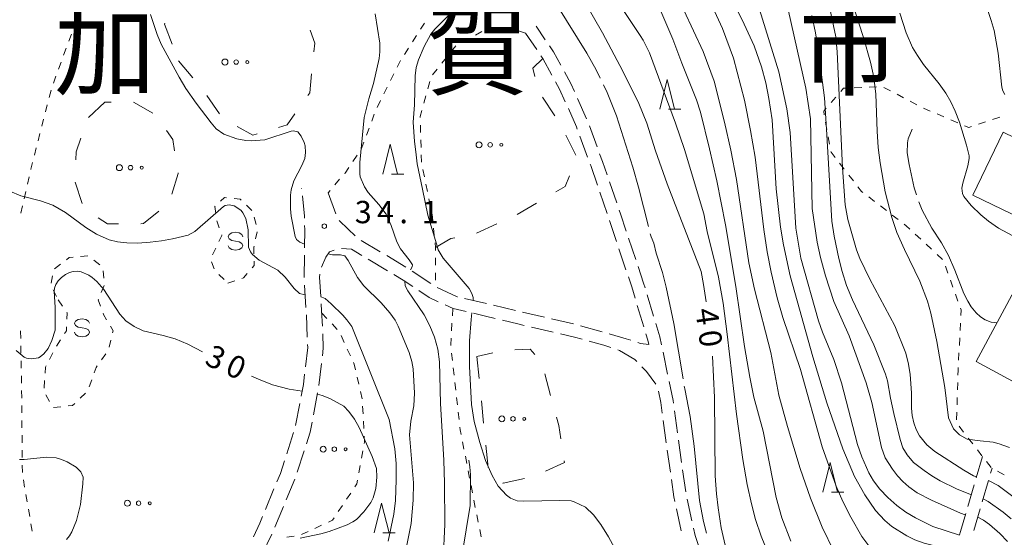
# Model space of a CAD drawing. Units: millimetres. Extents: x -76000 to -74000, y 31500 to 33000.
# Drawn here: x -75072 to -74906, y 32198 to 32285 of the extents above; entities that cross this region are included whole.
import ezdxf

# ---------------------------------------------------------------- set-up
doc = ezdxf.new("R2010")
doc.units = ezdxf.units.MM
for name, color, linetype, lineweight in [('210600_庭園路等', 7, 'Continuous', 15), ('300100_普通建物', 7, 'Continuous', 15), ('620100_区域界', 7, 'Continuous', 9), ('630100_植生界', 7, 'Continuous', 9), ('632300_芝地', 7, 'Continuous', 9), ('633200_針葉樹林', 7, 'Continuous', 9), ('634000_砂れき地', 7, 'Continuous', 9), ('710100_等高線（計曲線）', 7, 'Continuous', 20), ('710107_等高線（計曲線）（注記）', 7, 'Continuous', 0), ('710200_等高線（主曲線）', 7, 'Continuous', 9), ('710300_等高線（補助曲線）', 7, 'Continuous', 9), ('731200_図化機測定による標高点', 7, 'Continuous', 20), ('731207_図化機測定による標高点（注記）', 7, 'Continuous', 20), ('811000_市・東京都の区', 7, 'Continuous', 0)]:
    doc.layers.add(name, color=color, linetype=linetype, lineweight=lineweight)
doc.styles.add('Style-Kanji', font='txt')
doc.styles.add('Style-WORKING', font='txt')

msp = doc.modelspace()

# ---------------------------------------------------------------- linework, layer by layer
at = {"layer": '210600_庭園路等'}
for p, q in [((-74984.943, 32279.993), (-74986.82, 32282.78)), ((-74983.52, 32281.65), (-74985.07, 32283.96)), ((-74976.587, 32268.381), (-74978.112, 32271.807)), ((-74974.822, 32263.704), (-74976.119, 32267.223)), ((-74976.418, 32261.962), (-74977.717, 32265.48)), ((-74971.534, 32254.261), (-74972.744, 32257.81)), ((-75024.409, 32256.706), (-75024.41, 32256.72)), ((-75019.98, 32255.94), (-75018.661, 32252.43)), ((-74973.155, 32252.509), (-74974.365, 32256.059)), ((-74971.562, 32247.77), (-74972.754, 32251.325)), ((-75014.424, 32247.987), (-75011.207, 32246.06)), ((-74968.346, 32244.783), (-74969.538, 32248.338)), ((-74969.972, 32243.029), (-74971.165, 32246.585)), ((-75010.001, 32242.891), (-75013.218, 32244.818)), ((-75010.134, 32245.418), (-75006.917, 32243.491)), ((-75005.857, 32242.83), (-75002.739, 32240.747)), ((-75023.685, 32236.741), (-75023.912, 32240.484)), ((-74997.056, 32238.236), (-74993.402, 32237.393)), ((-74965.33, 32235.25), (-74966.416, 32238.839)), ((-74992.186, 32237.104), (-74988.541, 32236.225)), ((-74966.992, 32233.485), (-74968.077, 32237.074)), ((-75023.456, 32231.747), (-75023.618, 32235.493)), ((-74987.325, 32235.934), (-74983.672, 32235.084)), ((-74982.455, 32234.801), (-74978.803, 32233.951)), ((-74982.19, 32232.589), (-74985.843, 32233.437)), ((-74977.59, 32233.648), (-74973.974, 32232.656)), ((-74962.993, 32225.536), (-74963.75, 32229.209)), ((-75021.068, 32227.34), (-75021.502, 32223.616)), ((-75021.721, 32222.386), (-75022.43, 32218.703)), ((-75025.419, 32216.915), (-75024.717, 32220.598)), ((-74961.323, 32215.682), (-74961.841, 32219.396)), ((-74963.213, 32214.025), (-74963.73, 32217.739)), ((-75026.913, 32212.147), (-75025.748, 32215.711)), ((-74960.633, 32210.73), (-74961.151, 32214.444)), ((-75024.009, 32212.669), (-75025.173, 32209.104)), ((-74962.523, 32209.073), (-74963.04, 32212.787)), ((-74910.13, 32211.73), (-74911.188, 32208.132)), ((-74959.942, 32205.778), (-74960.46, 32209.492)), ((-74908.78, 32208.899), (-74908.53, 32209.75)), ((-75025.566, 32207.917), (-75026.994, 32204.45)), ((-74911.541, 32206.933), (-74912.6, 32203.336)), ((-74910.188, 32204.102), (-74909.132, 32207.7)), ((-75030.48, 32202.812), (-75029.052, 32206.279)), ((-75027.47, 32203.294), (-75028.897, 32199.826)), ((-74958.904, 32200.888), (-74959.709, 32204.551)), ((-74960.698, 32199.248), (-74961.501, 32202.911)), ((-74911.596, 32199.304), (-74910.54, 32202.902)), ((-75029.419, 32198.691), (-75031.042, 32195.31))]:
    msp.add_line(p, q, dxfattribs=at)
at = {"layer": '210600_庭園路等', "flags": 128}
for points in [[(-74980.921, 32277.384), (-74982.15, 32279.61), (-74982.823, 32280.612)], [(-74982.391, 32275.699), (-74983.95, 32278.52), (-74984.244, 32278.957)], [(-74978.62, 32272.949), (-74979.23, 32274.32), (-74980.317, 32276.29)], [(-74980.155, 32271.232), (-74981.11, 32273.38), (-74981.787, 32274.604)], [(-74978.15, 32266.652), (-74978.3, 32267.06), (-74979.647, 32270.089)], [(-74973.148, 32258.994), (-74973.91, 32261.23), (-74974.39, 32262.532)], [(-74974.769, 32257.242), (-74975.89, 32260.53), (-74975.986, 32260.789)], [(-75023.924, 32251.731), (-75023.93, 32252.07), (-75024.28, 32255.463)], [(-74969.935, 32249.523), (-74970.92, 32252.46), (-74971.131, 32253.078)], [(-75018.137, 32251.315), (-75016.62, 32249.87), (-75015.417, 32248.733)], [(-75023.928, 32246.732), (-75023.89, 32249.83), (-75023.902, 32250.481)], [(-75018.948, 32246.339), (-75019.74, 32246.07), (-75020.37, 32245.18), (-75021.071, 32243.497)], [(-75014.29, 32245.46), (-75016.06, 32246.52), (-75017.745, 32246.602)], [(-75023.988, 32241.732), (-75023.99, 32241.76), (-75023.944, 32245.482)], [(-74966.779, 32240.035), (-74967.01, 32240.8), (-74967.948, 32243.598)], [(-75021.38, 32242.307), (-75021.39, 32241.82), (-75021.195, 32238.563)], [(-75005.762, 32240.241), (-75007.36, 32241.31), (-75008.928, 32242.249)], [(-74968.439, 32238.271), (-74969.01, 32240.16), (-74969.575, 32241.844)], [(-75001.677, 32240.093), (-74998.29, 32238.52), (-74998.274, 32238.516)], [(-75001.48, 32237.688), (-75002.98, 32238.38), (-75004.723, 32239.546)], [(-75021.12, 32237.315), (-75021.05, 32236.14), (-75020.935, 32233.569)], [(-74996.791, 32236.025), (-74998.97, 32236.53), (-75000.344, 32237.164)], [(-74991.924, 32234.883), (-74993.53, 32235.27), (-74995.574, 32235.743)], [(-74987.061, 32233.72), (-74988.14, 32233.97), (-74990.709, 32234.59)], [(-74964.002, 32230.433), (-74964.28, 32231.78), (-74964.968, 32234.053)], [(-75020.879, 32232.321), (-75020.77, 32229.89), (-75020.923, 32228.582)], [(-74977.334, 32231.404), (-74978.62, 32231.76), (-74980.973, 32232.306)], [(-74972.771, 32232.317), (-74969.92, 32231.47), (-74969.185, 32231.22)], [(-74968.002, 32230.817), (-74967.54, 32230.66), (-74966.16, 32230.48), (-74966.32, 32231.26), (-74966.631, 32232.288)], [(-75023.758, 32226.771), (-75023.38, 32229.99), (-75023.402, 32230.498)], [(-74972.535, 32230.004), (-74973.7, 32230.4), (-74976.129, 32231.071)], [(-74968.169, 32227.661), (-74968.49, 32227.99), (-74971.05, 32229.5), (-74971.352, 32229.602)], [(-74964.98, 32223.829), (-74964.98, 32223.83), (-74966.51, 32225.96), (-74967.297, 32226.766)], [(-75024.483, 32221.826), (-75024.11, 32223.78), (-75023.904, 32225.529)], [(-74962.014, 32220.634), (-74962.08, 32221.11), (-74962.74, 32224.312)], [(-74963.903, 32218.977), (-74964.15, 32220.75), (-74964.543, 32222.67)], [(-75022.666, 32217.476), (-75022.99, 32215.79), (-75023.621, 32213.857)], [(-75028.575, 32207.435), (-75027.98, 32208.88), (-75027.301, 32210.959)], [(-74961.768, 32204.132), (-74961.95, 32204.96), (-74962.351, 32207.835)], [(-75032.516, 32198.247), (-75031.42, 32200.53), (-75030.956, 32201.656)], [(-74912.952, 32202.137), (-74913.84, 32199.12), (-74914.007, 32198.538)], [(-74957.558, 32196.081), (-74958.37, 32198.46), (-74958.635, 32199.667)]]:
    msp.add_lwpolyline(points, dxfattribs=at)
at = {"layer": '300100_普通建物', "flags": 128}
for points in [[(-74892.19, 32246.1), (-74911.76, 32255.59), (-74906.64, 32266.15), (-74887.07, 32256.66), (-74892.19, 32246.1)], [(-74911.21, 32227.64), (-74904.04, 32240.98), (-74897.31, 32237.37), (-74904.49, 32224.02), (-74911.21, 32227.64)]]:
    msp.add_lwpolyline(points, dxfattribs=at)
at = {"layer": '620100_区域界'}
for p, q in [((-75045.05, 32278.12), (-75042.646, 32275.242)), ((-75057.44, 32271.17), (-75060.184, 32268.614)), ((-75056.38, 32271.193), (-75057.44, 32271.17)), ((-75049.389, 32269.345), (-75052.65, 32271.196)), ((-75040.343, 32272.287), (-75038.22, 32269.196)), ((-74984.008, 32272.017), (-74981.919, 32268.902)), ((-74980.075, 32265.644), (-74978.37, 32262.304)), ((-75062.439, 32257.757), (-75061.253, 32254.2)), ((-74984.989, 32254.212), (-74988.217, 32252.303)), ((-74991.629, 32250.749), (-74995.046, 32249.202)), ((-74992.309, 32229.097), (-74995, 32228.51)), ((-74995, 32228.51), (-74994.621, 32224.779)), ((-74982.627, 32221.955), (-74983.604, 32225.576)), ((-74994.242, 32221.048), (-74993.862, 32217.318)), ((-74993.483, 32213.587), (-74993.104, 32209.856))]:
    msp.add_line(p, q, dxfattribs=at)
at = {"layer": '620100_区域界', "flags": 128}
for points in [[(-75047.356, 32284.421), (-75047.4, 32284.26), (-75046.119, 32280.914)], [(-75022.356, 32279.639), (-75022.21, 32281.07), (-75022.955, 32283.259)], [(-74983.95, 32278.52), (-74985.61, 32276.86), (-74985.267, 32275.5)], [(-75023.391, 32272.28), (-75023.06, 32272.75), (-75022.737, 32275.909)], [(-75028.289, 32266.946), (-75026.84, 32267.39), (-75025.552, 32269.216)], [(-75045.735, 32263.028), (-75046.04, 32264.94), (-75047.099, 32266.413)], [(-75035.225, 32267.072), (-75032.58, 32265.63), (-75031.875, 32265.846)], [(-75061.484, 32265.127), (-75062.26, 32262.82), (-75062.307, 32261.505)], [(-75046.181, 32255.73), (-75045.13, 32259.23), (-75045.145, 32259.325)], [(-74979.474, 32258.836), (-74980.19, 32257.05), (-74981.761, 32256.121)], [(-75051.377, 32250.787), (-75050.96, 32250.79), (-75048.366, 32252.883)], [(-75058.556, 32251.79), (-75057, 32250.74), (-75055.127, 32250.756)], [(-74998.702, 32248.41), (-74999.37, 32248.28), (-75001.94, 32246.77)], [(-74985.259, 32228.833), (-74986.03, 32229.71), (-74988.611, 32229.622)], [(-74980.918, 32214.663), (-74981.27, 32216.93), (-74981.649, 32218.335)], [(-74983.457, 32209.227), (-74980.3, 32210.69), (-74980.342, 32210.957)], [(-74990.639, 32207.285), (-74990.58, 32207.24), (-74986.993, 32208.044)]]:
    msp.add_lwpolyline(points, dxfattribs=at)
at = {"layer": '630100_植生界'}
for p, q in [((-75003.783, 32284.46), (-75004.459, 32283.409)), ((-75063.493, 32281.403), (-75063.063, 32282.577)), ((-74994.148, 32283.04), (-74995.251, 32282.451)), ((-74991.714, 32283.367), (-74992.964, 32283.324)), ((-74989.216, 32283.452), (-74990.465, 32283.409)), ((-74986.82, 32282.78), (-74988.013, 32283.154)), ((-75005.136, 32282.357), (-75005.812, 32281.306)), ((-74996.354, 32281.862), (-74997.456, 32281.274)), ((-75064.355, 32279.056), (-75063.924, 32280.23)), ((-75006.488, 32280.255), (-75007.164, 32279.203)), ((-74998.513, 32280.629), (-74999.296, 32279.655)), ((-75065.216, 32276.71), (-75064.786, 32277.883)), ((-75000.078, 32278.68), (-75000.861, 32277.705)), ((-75001.643, 32276.731), (-75002.426, 32275.756)), ((-75066.078, 32274.363), (-75065.647, 32275.536)), ((-75008.957, 32275.916), (-75009.509, 32274.795)), ((-75002.906, 32274.626), (-75003.239, 32273.422)), ((-75066.783, 32271.967), (-75066.473, 32273.178)), ((-75010.062, 32273.673), (-75010.614, 32272.552)), ((-74930.399, 32273.651), (-74931.648, 32273.597)), ((-74927.902, 32273.759), (-74929.15, 32273.705)), ((-74925.58, 32273.083), (-74926.686, 32273.666)), ((-75011.167, 32271.431), (-75011.719, 32270.31)), ((-75003.573, 32272.217), (-75003.907, 32271.012)), ((-74934.726, 32272.046), (-74935.548, 32271.104)), ((-74923.368, 32271.918), (-74924.474, 32272.5)), ((-74921.156, 32270.752), (-74922.262, 32271.335)), ((-75067.404, 32269.546), (-75067.094, 32270.757)), ((-74918.894, 32269.692), (-74920.042, 32270.186)), ((-75068.025, 32267.124), (-75067.715, 32268.335)), ((-75012.216, 32269.164), (-75012.651, 32267.993)), ((-74936.463, 32267.848), (-74936.243, 32266.618)), ((-74916.598, 32268.704), (-74917.746, 32269.198)), ((-74914.301, 32267.716), (-74915.449, 32268.21)), ((-74909.62, 32267.869), (-74910.805, 32267.472)), ((-74907.25, 32268.665), (-74908.435, 32268.267)), ((-75013.087, 32266.821), (-75013.522, 32265.649)), ((-75004.475, 32267.346), (-75004.437, 32266.097)), ((-75068.646, 32264.702), (-75068.336, 32265.913)), ((-75013.957, 32264.477), (-75014.392, 32263.305)), ((-75004.399, 32264.848), (-75004.36, 32263.598)), ((-74936.024, 32265.387), (-74935.804, 32264.157)), ((-75069.267, 32262.281), (-75068.957, 32263.492)), ((-75015.083, 32262.266), (-75015.791, 32261.236)), ((-75004.322, 32262.349), (-75004.283, 32261.099)), ((-75004.052, 32259.872), (-75003.802, 32258.648)), ((-74934.109, 32260.927), (-74933.341, 32259.941)), ((-75070.432, 32257.419), (-75070.159, 32258.639)), ((-75018.029, 32258.233), (-75018.839, 32257.281)), ((-74932.573, 32258.954), (-74931.805, 32257.968)), ((-75070.978, 32254.979), (-75070.705, 32256.199)), ((-75019.649, 32256.329), (-75019.98, 32255.94)), ((-75003.552, 32257.423), (-75003.302, 32256.198)), ((-75003.052, 32254.973), (-75002.802, 32253.749)), ((-74929.234, 32255.278), (-74928.243, 32254.516)), ((-75071.524, 32252.54), (-75071.251, 32253.759)), ((-75032.766, 32253.019), (-75033.669, 32253.883)), ((-74927.252, 32253.754), (-74926.261, 32252.992)), ((-75032.064, 32250.656), (-75032.355, 32251.871)), ((-74925.27, 32252.23), (-74924.28, 32251.468)), ((-75002.276, 32250.04), (-75002.148, 32248.797)), ((-75032.131, 32248.218), (-75031.864, 32249.439)), ((-74921.429, 32249.038), (-74920.512, 32248.188)), ((-75038.822, 32246.652), (-75039.374, 32245.531)), ((-74919.595, 32247.338), (-74918.679, 32246.488)), ((-75060.274, 32245.404), (-75061.518, 32245.28)), ((-75058.308, 32243.888), (-75059.284, 32244.669)), ((-75001.943, 32245.057), (-75001.945, 32243.807)), ((-74917.762, 32245.638), (-74916.845, 32244.788)), ((-75064.877, 32243.969), (-75065.867, 32243.207)), ((-75039.517, 32244.383), (-75039.112, 32243.201)), ((-74916.37, 32243.647), (-74915.946, 32242.471)), ((-75066.209, 32242.036), (-75066.468, 32240.813)), ((-75057.616, 32241.638), (-75057.746, 32242.881)), ((-75038.284, 32242.284), (-75037.394, 32241.406)), ((-75001.946, 32242.557), (-75001.948, 32241.307)), ((-74915.522, 32241.295), (-74915.098, 32240.119)), ((-75066.137, 32239.666), (-75065.576, 32238.549)), ((-75058.032, 32239.25), (-75057.552, 32240.404)), ((-75036.8, 32240.82), (-75035.611, 32241.205)), ((-75065.29, 32237.98), (-75064.557, 32236.968)), ((-74914.673, 32238.943), (-74914.249, 32237.767)), ((-74999.04, 32236.56), (-74999.112, 32235.312)), ((-75021.03, 32235.77), (-75020.169, 32234.864)), ((-75019.308, 32233.958), (-75018.446, 32233.052)), ((-74999.183, 32234.064), (-74999.255, 32232.816)), ((-74913.831, 32234.113), (-74913.894, 32232.864)), ((-75017.803, 32231.997), (-75017.275, 32230.864)), ((-74913.957, 32231.616), (-74914.02, 32230.367)), ((-75071.539, 32230.277), (-75071.517, 32229.027)), ((-75064.89, 32231.277), (-75065.565, 32230.225)), ((-75056.737, 32230.033), (-75056.433, 32231.246)), ((-75016.746, 32229.732), (-75016.218, 32228.599)), ((-75066.166, 32229.13), (-75066.737, 32228.018)), ((-75058.011, 32227.919), (-75057.28, 32228.932)), ((-74999.236, 32229.079), (-74999.098, 32227.836)), ((-74914.083, 32229.119), (-74914.146, 32227.871)), ((-75071.496, 32227.777), (-75071.475, 32226.527)), ((-74998.96, 32226.594), (-74998.821, 32225.352)), ((-75071.454, 32225.277), (-75071.432, 32224.028)), ((-75015.079, 32225.048), (-75014.802, 32223.829)), ((-75067.56, 32224.438), (-75067.638, 32223.19)), ((-75060.062, 32223.407), (-75059.648, 32224.586)), ((-74998.683, 32224.109), (-74998.545, 32222.867)), ((-74914.296, 32224.124), (-74914.335, 32222.874)), ((-75067.316, 32222.033), (-75066.708, 32220.941)), ((-75061.578, 32221.492), (-75060.673, 32222.355)), ((-75014.525, 32222.61), (-75014.248, 32221.391)), ((-74998.406, 32221.625), (-74998.268, 32220.382)), ((-74914.375, 32221.625), (-74914.414, 32220.376)), ((-75071.379, 32220.278), (-75071.368, 32219.028)), ((-75066.071, 32219.907), (-75064.829, 32220.051)), ((-75014.17, 32220.144), (-75014.106, 32218.896)), ((-74998.13, 32219.14), (-74997.991, 32217.898)), ((-74914.454, 32219.126), (-74914.493, 32217.877)), ((-75071.358, 32217.778), (-75071.347, 32216.528)), ((-75014.042, 32217.648), (-75013.977, 32216.399)), ((-74914.072, 32216.778), (-74913.303, 32215.792)), ((-75071.336, 32215.278), (-75071.325, 32214.028)), ((-74997.413, 32214.196), (-74997.173, 32212.969)), ((-74912.534, 32214.807), (-74911.766, 32213.821)), ((-75071.315, 32212.778), (-75071.304, 32211.528)), ((-75014.126, 32212.677), (-75014.353, 32211.447)), ((-74996.934, 32211.742), (-74996.695, 32210.515)), ((-74910.997, 32212.835), (-74910.228, 32211.849)), ((-75071.293, 32210.278), (-75071.282, 32209.028)), ((-75014.579, 32210.218), (-75014.806, 32208.989)), ((-74909.46, 32210.864), (-74908.691, 32209.878)), ((-74996.455, 32209.288), (-74996.216, 32208.061)), ((-74907.621, 32209.245), (-74906.526, 32208.643)), ((-75071.112, 32207.793), (-75070.9, 32206.561)), ((-74995.976, 32206.835), (-74995.737, 32205.608)), ((-75070.688, 32205.329), (-75070.476, 32204.097)), ((-75016.177, 32205.582), (-75016.871, 32204.542)), ((-75017.566, 32203.503), (-75018.26, 32202.463)), ((-74995.498, 32204.381), (-74995.258, 32203.154)), ((-75070.263, 32202.865), (-75070.051, 32201.633)), ((-74995.013, 32201.928), (-74994.765, 32200.703)), ((-75069.839, 32200.402), (-75069.627, 32199.17)), ((-75021.059, 32200.18), (-75022.192, 32199.653)), ((-75025.67, 32198.343), (-75026.911, 32198.193)), ((-75023.326, 32199.126), (-75024.459, 32198.599)), ((-74994.516, 32199.478), (-74994.267, 32198.253))]:
    msp.add_line(p, q, dxfattribs=at)
at = {"layer": '630100_植生界', "flags": 128}
for points in [[(-75062.632, 32283.75), (-75062.25, 32284.79), (-75062.173, 32284.909)], [(-75007.841, 32278.152), (-75007.9, 32278.06), (-75008.404, 32277.037)], [(-74932.897, 32273.543), (-74933.44, 32273.52), (-74933.904, 32272.988)], [(-75004.241, 32269.808), (-75004.52, 32268.8), (-75004.514, 32268.596)], [(-74936.37, 32270.162), (-74936.79, 32269.68), (-74936.683, 32269.079)], [(-74911.99, 32267.074), (-74912.45, 32266.92), (-74913.153, 32267.222)], [(-74935.584, 32262.926), (-74935.56, 32262.79), (-74934.877, 32261.913)], [(-75069.886, 32259.859), (-75069.87, 32259.93), (-75069.578, 32261.07)], [(-75016.5, 32260.207), (-75017.13, 32259.29), (-75017.219, 32259.185)], [(-74931.037, 32256.982), (-74930.42, 32256.19), (-74930.225, 32256.04)], [(-75037.001, 32255.139), (-75037.38, 32255.18), (-75038.01, 32254.582)], [(-75034.571, 32254.748), (-75034.72, 32254.89), (-75035.758, 32255.003)], [(-75038.916, 32253.721), (-75038.97, 32253.67), (-75038.812, 32252.505)], [(-75038.644, 32251.266), (-75038.64, 32251.24), (-75038.23, 32250.087)], [(-75002.552, 32252.524), (-75002.51, 32252.32), (-75002.404, 32251.284)], [(-74923.289, 32250.706), (-74922.93, 32250.43), (-74922.345, 32249.888)], [(-75037.812, 32248.909), (-75037.78, 32248.82), (-75038.28, 32247.779)], [(-75032.416, 32245.751), (-75032.43, 32246.85), (-75032.398, 32246.997)], [(-75002.02, 32247.553), (-75001.94, 32246.77), (-75001.941, 32246.307)], [(-75062.761, 32245.156), (-75063.42, 32245.09), (-75063.886, 32244.731)], [(-75032.729, 32243.373), (-75032.39, 32243.78), (-75032.399, 32244.501)], [(-75034.421, 32241.589), (-75034.14, 32241.68), (-75033.529, 32242.413)], [(-75058.165, 32236.927), (-75058.56, 32237.98), (-75058.512, 32238.096)], [(-74913.825, 32236.592), (-74913.72, 32236.3), (-74913.768, 32235.361)], [(-75063.824, 32235.955), (-75063.74, 32235.84), (-75063.799, 32234.734)], [(-75057.136, 32234.658), (-75057.64, 32235.53), (-75057.725, 32235.757)], [(-75063.865, 32233.486), (-75063.9, 32232.82), (-75064.215, 32232.329)], [(-75056.13, 32232.459), (-75056.05, 32232.78), (-75056.51, 32233.575)], [(-75071.596, 32232.774), (-75071.58, 32232.72), (-75071.56, 32231.527)], [(-74999.326, 32231.568), (-74999.39, 32230.46), (-74999.375, 32230.321)], [(-75067.309, 32226.907), (-75067.42, 32226.69), (-75067.482, 32225.685)], [(-75059.234, 32225.766), (-75058.92, 32226.66), (-75058.743, 32226.905)], [(-75015.689, 32227.466), (-75015.57, 32227.21), (-75015.356, 32226.267)], [(-74914.21, 32226.622), (-74914.23, 32226.22), (-74914.257, 32225.373)], [(-75071.411, 32222.778), (-75071.39, 32221.53), (-75071.39, 32221.528)], [(-75063.588, 32220.195), (-75062.85, 32220.28), (-75062.483, 32220.63)], [(-74997.853, 32216.655), (-74997.8, 32216.18), (-74997.652, 32215.423)], [(-75013.913, 32215.151), (-75013.86, 32214.12), (-75013.899, 32213.906)], [(-75015.032, 32207.759), (-75015.15, 32207.12), (-75015.483, 32206.621)], [(-75018.954, 32201.424), (-75019.21, 32201.04), (-75019.925, 32200.707)]]:
    msp.add_lwpolyline(points, dxfattribs=at)
at = {"layer": '632300_芝地'}
for centre, radius in [((-75037.278, 32277.908), 0.5), ((-75035.403, 32277.908), 0.375), ((-75033.528, 32277.908), 0.25), ((-74994.638, 32264.018), 0.5), ((-74992.763, 32264.018), 0.375), ((-74990.888, 32264.018), 0.25), ((-75054.998, 32260.188), 0.5), ((-75053.123, 32260.188), 0.375), ((-75051.248, 32260.188), 0.25), ((-74990.808, 32218.028), 0.5), ((-74988.933, 32218.028), 0.375), ((-74987.058, 32218.028), 0.25), ((-75020.788, 32212.938), 0.5), ((-75018.913, 32212.938), 0.375), ((-75017.038, 32212.938), 0.25), ((-75053.648, 32203.868), 0.5), ((-75051.773, 32203.868), 0.375), ((-75049.898, 32203.868), 0.25)]:
    msp.add_circle(centre, radius, dxfattribs=at)
at = {"layer": '633200_針葉樹林'}
for p, q in [((-74962.852, 32270.01), (-74960.768, 32270.01)), ((-75009.352, 32259.11), (-75007.268, 32259.11)), ((-74935.502, 32205.72), (-74933.418, 32205.72)), ((-75010.782, 32198.9), (-75008.698, 32198.9))]:
    msp.add_line(p, q, dxfattribs=at)
at = {"layer": '633200_針葉樹林', "flags": 128}
for points in [[(-74964.31, 32270.01), (-74963.06, 32275.01), (-74961.81, 32270.01)], [(-75010.81, 32259.11), (-75009.56, 32264.11), (-75008.31, 32259.11)], [(-74936.96, 32205.72), (-74935.71, 32210.72), (-74934.46, 32205.72)], [(-75012.24, 32198.9), (-75010.99, 32203.9), (-75009.74, 32198.9)]]:
    msp.add_lwpolyline(points, dxfattribs=at)
at = {"layer": '634000_砂れき地', "flags": 128}
for points in [[(-75034.26, 32248.59), (-75034.427, 32248.965), (-75034.885, 32249.24), (-75035.51, 32249.34), (-75036.135, 32249.24), (-75036.593, 32248.965), (-75036.76, 32248.59), (-75036.593, 32248.215), (-75036.135, 32247.94), (-75035.51, 32247.84)], [(-75035.51, 32247.84), (-75034.885, 32247.74), (-75034.427, 32247.465), (-75034.26, 32247.09), (-75034.427, 32246.715), (-75034.885, 32246.44), (-75035.51, 32246.34), (-75036.135, 32246.44), (-75036.593, 32246.715), (-75036.76, 32247.09)], [(-75060.02, 32234.07), (-75060.187, 32234.445), (-75060.645, 32234.72), (-75061.27, 32234.82), (-75061.895, 32234.72), (-75062.353, 32234.445), (-75062.52, 32234.07), (-75062.353, 32233.695), (-75061.895, 32233.42), (-75061.27, 32233.32)], [(-75061.27, 32233.32), (-75060.645, 32233.22), (-75060.187, 32232.945), (-75060.02, 32232.57), (-75060.187, 32232.195), (-75060.645, 32231.92), (-75061.27, 32231.82), (-75061.895, 32231.92), (-75062.353, 32232.195), (-75062.52, 32232.57)]]:
    msp.add_lwpolyline(points, dxfattribs=at)
at = {"layer": '710100_等高線（計曲線）', "flags": 128}
for points in [[(-74956.54, 32237.65), (-74956.95, 32240.59), (-74957.36, 32242.75), (-74963.07, 32257.45), (-74965.03, 32262.99), (-74966.45, 32267.64), (-74967.82, 32270.93), (-74970.52, 32276.36), (-74973.93, 32282.84), (-74976.7, 32287.66)], [(-74952.2, 32288.4), (-74950.48, 32285), (-74948.48, 32280.62), (-74947.23, 32277.1), (-74946.49, 32274.4), (-74946, 32271.8), (-74945.46, 32268.2), (-74944.76, 32256.64), (-74944.04, 32250.2), (-74943.56, 32247.25), (-74942.43, 32242.02), (-74938.6, 32228.43), (-74936.26, 32220.72), (-74933.56, 32213), (-74931.6, 32208.34), (-74929.89, 32205.28), (-74928.07, 32202.65), (-74926.52, 32200.95), (-74925.37, 32199.95), (-74922.83, 32198.39), (-74921.5, 32197.74), (-74919.94, 32197.18), (-74916.29, 32196.27), (-74914.79, 32195.82)], [(-74931.64, 32286.66), (-74930.12, 32282.03), (-74928.94, 32277.9), (-74928.38, 32275.39), (-74928.04, 32272.52), (-74927.82, 32266.34), (-74927.62, 32263.58), (-74927.32, 32260.97), (-74926.48, 32256.15), (-74925.34, 32251.83), (-74924.5, 32249.33), (-74923.23, 32246.45), (-74920.68, 32241.14), (-74919.39, 32237.77), (-74918.81, 32235.77), (-74917.78, 32231.01), (-74916.48, 32223.3), (-74915.87, 32218.21), (-74914.98, 32216.34), (-74914.02, 32215.36), (-74912.7, 32214.61), (-74910.52, 32214.33), (-74908.35, 32214.09), (-74907.32, 32213.86), (-74905.61, 32213.2)], [(-75072.31, 32229.5), (-75070.97, 32228.4), (-75070.59, 32228.23), (-75069.81, 32228.11), (-75068.6, 32228.29), (-75068.3, 32228.43), (-75067.68, 32228.94), (-75066.95, 32229.84), (-75066.31, 32231.16), (-75065.8, 32232.93), (-75065.75, 32236.76), (-75065.96, 32239.39), (-75065.87, 32239.97), (-75065.65, 32240.58), (-75065.25, 32241.17), (-75064.69, 32241.76), (-75064.03, 32242.27), (-75063.38, 32242.6), (-75062.73, 32242.78), (-75062.07, 32242.8), (-75061.41, 32242.69), (-75060.11, 32242.12), (-75059.58, 32241.78), (-75058.77, 32241.06), (-75057.6, 32239.72), (-75054.94, 32235.58), (-75053.9, 32234.49), (-75052.53, 32233.54), (-75050.98, 32232.82), (-75047.67, 32232.03), (-75045.66, 32231.44), (-75043.52, 32230.57), (-75041.03, 32229.27)], [(-74921.08, 32162.84), (-74922.65, 32162.92), (-74923.72, 32162.87), (-74925.96, 32162.54), (-74927.53, 32162.55), (-74928.25, 32162.65), (-74929.52, 32163.05), (-74930.6, 32163.63), (-74931.13, 32164.05), (-74933.14, 32166.27), (-74936.28, 32170.52), (-74937.5, 32171.86), (-74943.01, 32177.16), (-74944.54, 32178.97), (-74945.59, 32180.44), (-74949.77, 32187.02), (-74952.2, 32193.4), (-74953.34, 32196.85), (-74953.98, 32199.75), (-74954.48, 32203.08), (-74954.79, 32205.47), (-74955, 32208.48), (-74955.09, 32221.62), (-74955.45, 32228.54)], [(-75032.81, 32225.22), (-75031.67, 32224.7), (-75029.29, 32223.74), (-75026.51, 32223.03), (-75024.32, 32222.67)], [(-75021.76, 32222.19), (-75020.96, 32221.96), (-75019.7, 32221.44), (-75017.33, 32220.16), (-75016.48, 32219.28), (-75015.54, 32218), (-75014.77, 32216.6), (-75012.58, 32211.73), (-75011.83, 32209.69), (-75011.77, 32208.25), (-75011.93, 32206.34), (-75012.38, 32204.79), (-75012.79, 32204), (-75013.97, 32202.41), (-75015.19, 32201.16), (-75015.83, 32200.72), (-75016.78, 32200.24), (-75019.8, 32199.12), (-75021.2, 32198.73), (-75024.66, 32198.03)]]:
    msp.add_lwpolyline(points, dxfattribs=at)
at = {"layer": '710200_等高線（主曲線）', "flags": 128}
for points in [[(-74906.38, 32272.44), (-74906.7, 32273.08), (-74906.89, 32273.72), (-74907.48, 32279.38), (-74908.2, 32283.19), (-74908.66, 32284.89), (-74909.86, 32288.39), (-74911.72, 32292.76), (-74913.33, 32295.69), (-74916.81, 32301.44), (-74919.01, 32304.71), (-74925.12, 32313), (-74927.17, 32316.95), (-74930.01, 32323.6), (-74931.08, 32325.83), (-74932.38, 32328.24), (-74934.34, 32331.41), (-74936.24, 32333.73), (-74938.91, 32336.29), (-74940.46, 32337.39), (-74948.34, 32342.1), (-74949.76, 32343.27), (-74950.6, 32344.09), (-74953.78, 32347.6)], [(-74979.27, 32299.91), (-74967.57, 32282.37), (-74967.08, 32281.59), (-74966.05, 32279.47), (-74961.64, 32267.68), (-74960.14, 32263.22), (-74956.88, 32252.42), (-74956.34, 32249.47), (-74954.47, 32241.83), (-74953.68, 32237.45), (-74952.97, 32232.24), (-74951.45, 32218.8), (-74950.36, 32211.22), (-74949.66, 32207.02), (-74948.92, 32203.76), (-74948.21, 32201.12), (-74947.27, 32198.35), (-74945.05, 32192.87)], [(-74928.55, 32195.84), (-74930.38, 32198.27), (-74932.26, 32201.52), (-74933.59, 32204.17), (-74934.69, 32206.73), (-74937.06, 32213.31), (-74940.71, 32226.33), (-74943.66, 32235.02), (-74944.6, 32238.32), (-74945.6, 32242.65), (-74946.27, 32246.08), (-74946.86, 32249.81), (-74948.29, 32261.95), (-74949.05, 32266.44), (-74950.09, 32271.49), (-74951.93, 32278.55), (-74953.78, 32283.56), (-74956.48, 32289.4)], [(-74911.14, 32208.31), (-74911.66, 32208.48), (-74913.27, 32209.42), (-74918.15, 32212.55), (-74919.5, 32213.67), (-74920.71, 32215.2), (-74921.25, 32216.23), (-74921.65, 32217.36), (-74921.93, 32218.57), (-74922.07, 32219.81), (-74922.08, 32222.42), (-74922.26, 32225.49), (-74922.53, 32227.22), (-74923.03, 32229.06), (-74924.87, 32233.66), (-74929.05, 32241.46), (-74930.75, 32244.95), (-74931.26, 32246.37), (-74932.75, 32251.49), (-74933.17, 32253.94), (-74933.66, 32260.15), (-74934.54, 32279.64), (-74934.73, 32282.16), (-74936.33, 32289.58)], [(-75049.77, 32285.91), (-75048.66, 32282.56), (-75047.96, 32280.92), (-75044.98, 32275.35), (-75043.83, 32273.49), (-75042.09, 32271.03), (-75039.61, 32267.72), (-75038.73, 32266.71), (-75037.45, 32265.8), (-75035.3, 32265.01), (-75033.75, 32264.75), (-75032.9, 32264.71), (-75030.56, 32264.85), (-75026.18, 32266.31), (-75025.77, 32266.35), (-75025.07, 32266.18)], [(-75014.62, 32261.08), (-75013.92, 32268.61), (-75013.15, 32271.72), (-75012.33, 32274.3), (-75011.39, 32278.48), (-75011.26, 32279.64), (-75011.3, 32281.07), (-75012.08, 32285.99)], [(-74999.49, 32286.03), (-75002.05, 32283.43), (-75002.73, 32282.57), (-75003.87, 32280.53), (-75004.81, 32278.28), (-75005.17, 32277.02), (-75005.37, 32275.58), (-75005.48, 32270.75), (-75005.67, 32267.85), (-75005.49, 32264.58), (-75005.23, 32262.83), (-75005.01, 32260.84), (-75004.15, 32256.58), (-75003.25, 32252.21), (-75001.79, 32247.41), (-75001.51, 32246.4), (-75000.65, 32245), (-74996.3, 32239.88), (-74995.82, 32239.06), (-74995.62, 32238.39), (-74995.61, 32237.91)], [(-74942.31, 32197.48), (-74943.8, 32201.41), (-74944.77, 32204.81), (-74946.94, 32215.95), (-74948.5, 32221.68), (-74949.19, 32225.05), (-74950.09, 32230.2), (-74951.54, 32240.22), (-74953.26, 32250.58), (-74954.71, 32257.98), (-74955.93, 32263.36), (-74957.49, 32269.5), (-74958.15, 32271.57), (-74960.62, 32277.72), (-74962.12, 32281.77), (-74964.14, 32286.45)], [(-74960.26, 32286.6), (-74957.04, 32279.67), (-74955.2, 32274.73), (-74953.45, 32267.85), (-74952.37, 32263.15), (-74951.42, 32258.19), (-74949.34, 32244.2), (-74948.41, 32239.78), (-74945.66, 32229.15), (-74944.31, 32222), (-74942.88, 32216.72), (-74940.74, 32209.72), (-74938.98, 32204.73), (-74937.03, 32199.83), (-74935.06, 32195.82), (-74933.44, 32193.07), (-74932.25, 32191.64), (-74931.23, 32190.63), (-74930.2, 32189.78), (-74929.15, 32189.11), (-74928.04, 32188.55), (-74925.57, 32187.59), (-74920.51, 32186.08), (-74917.76, 32185.45)], [(-74947.56, 32286.74), (-74944.32, 32276.25), (-74942.97, 32270.06), (-74942.39, 32266.11), (-74941.49, 32250.04), (-74940.6, 32244.99), (-74937.66, 32234.46), (-74936.99, 32232.57), (-74935.1, 32227.98), (-74933.81, 32224.08), (-74931.13, 32213.71), (-74930.37, 32211.63), (-74929.21, 32208.99), (-74928.42, 32207.61), (-74927.36, 32206.22), (-74926.02, 32204.82), (-74924.53, 32203.5), (-74922.98, 32202.36), (-74921.38, 32201.4), (-74918.45, 32199.99), (-74914.02, 32198.5)], [(-74913.02, 32201.92), (-74913.05, 32201.93), (-74913.84, 32202.22), (-74918.68, 32204.36), (-74921.09, 32205.59), (-74922.5, 32206.63), (-74923.49, 32207.51), (-74924.4, 32208.49), (-74925.23, 32209.56), (-74926.45, 32211.51), (-74927.11, 32213.24), (-74928.73, 32220.75), (-74929.68, 32224.08), (-74932.54, 32231.96), (-74935.07, 32237.71), (-74936.49, 32242.03), (-74937.3, 32245.12), (-74937.86, 32247.66), (-74938.75, 32253.31), (-74939.02, 32268.4), (-74939.78, 32273.54), (-74942.68, 32286.44)], [(-74924.01, 32286.1), (-74922.92, 32282.8), (-74921.86, 32280.37), (-74921.07, 32279), (-74920.03, 32277.51), (-74917.39, 32274.24), (-74916.3, 32272.69), (-74915.44, 32271.23), (-74914.71, 32269.66), (-74914, 32267.81), (-74912.83, 32263.99), (-74912.39, 32262.19), (-74912.37, 32261.71), (-74912.58, 32260.51), (-74913.45, 32257.59), (-74913.58, 32256.74), (-74913.51, 32255.87), (-74913.29, 32255.34), (-74912.04, 32253.83), (-74910.41, 32252.26), (-74909.11, 32251.2), (-74907.45, 32250.06), (-74904.31, 32248.37)], [(-74938.77, 32285.73), (-74938.14, 32282.82), (-74937.65, 32279.63), (-74936.68, 32271.91), (-74936.3, 32266.66), (-74935.43, 32251.21), (-74935.05, 32248.68), (-74934.27, 32244.92), (-74933.7, 32242.74), (-74932.95, 32240.42), (-74931.96, 32237.99), (-74928.35, 32230.46), (-74926.44, 32225.52), (-74926.1, 32224.39), (-74925.6, 32221.51), (-74925.03, 32218.94), (-74923.96, 32214.55), (-74923.48, 32213.19), (-74922.78, 32211.97), (-74921.69, 32210.71), (-74919.91, 32209.34), (-74918.63, 32208.49), (-74917.23, 32207.65), (-74914.51, 32206.26), (-74912.15, 32205.34), (-74912.03, 32205.3)], [(-75025.07, 32266.18), (-75024.5, 32265.49), (-75023.96, 32264.4), (-75023.8, 32263.83), (-75023.76, 32262.72), (-75023.88, 32261.74), (-75024.36, 32260.53), (-75025.7, 32257.99), (-75026.16, 32256.48), (-75026.27, 32255.56), (-75026.27, 32253.3), (-75026.15, 32252.03), (-75025.49, 32248.61), (-75025.27, 32248.14), (-75024.74, 32247.69), (-75023.92, 32247.34)], [(-75006.16, 32243.03), (-75005.88, 32243.54), (-75005.83, 32243.89), (-75006.34, 32244.7), (-75007.82, 32246.54), (-75008.44, 32247.73), (-75009.36, 32250.47), (-75010.21, 32252.39), (-75011.44, 32254.01), (-75013.22, 32256), (-75013.87, 32256.96), (-75014.57, 32258.63), (-75014.67, 32259.15), (-75014.62, 32261.08)], [(-75036.55, 32253.96), (-75037.23, 32253.85), (-75037.52, 32253.68), (-75042.35, 32249.45), (-75043.44, 32248.88), (-75046.09, 32248.24), (-75047.93, 32247.89), (-75049.84, 32247.66), (-75051.88, 32247.53), (-75053.74, 32247.55), (-75055.33, 32247.72), (-75056.69, 32248.07), (-75058.85, 32249), (-75060.61, 32250.14), (-75064.04, 32252.66), (-75066.17, 32253.88), (-75068.24, 32254.61), (-75071.55, 32255.48), (-75073.39, 32256.24)], [(-75023.81, 32238.82), (-75024.79, 32239.06), (-75025.67, 32239.91), (-75027.16, 32241.8), (-75028.4, 32243.01), (-75031.52, 32244.68), (-75032.63, 32245.61), (-75033, 32246.05), (-75033.35, 32246.86), (-75033.37, 32249.76), (-75033.77, 32251.65), (-75034.27, 32252.58), (-75034.58, 32252.97), (-75034.93, 32253.3), (-75035.73, 32253.78), (-75036.55, 32253.96)], [(-75019.99, 32245.71), (-75019.24, 32245.57), (-75017.91, 32245.56), (-75017.14, 32245.37), (-75016.59, 32244.62), (-75015.04, 32241.78), (-75013.95, 32240.37), (-75011.07, 32237.52), (-75009.58, 32235.85), (-75008.72, 32234.59), (-75008.22, 32233.6), (-75006.35, 32229.14), (-75005.91, 32227.67), (-75005.69, 32226.44), (-75005.45, 32222.36), (-75005.59, 32220.24), (-75006.1, 32217.66), (-75006.33, 32215.33), (-75005.65, 32207.31), (-75005.71, 32204.36), (-75006.04, 32200.45), (-75006.91, 32195.97)], [(-75000.63, 32194.34), (-75000.37, 32200.28), (-75000.42, 32207.23), (-75000.57, 32211.12), (-75001.11, 32220.61), (-75001.26, 32227.61), (-75001.57, 32229.75), (-75002.11, 32231.74), (-75002.87, 32233.64), (-75003.85, 32235.51), (-75006.57, 32239.52), (-75007.04, 32240.37), (-75007.07, 32241.11)], [(-75009.9, 32197.5), (-75008.95, 32202.02), (-75008.68, 32204.32), (-75008.54, 32207.82), (-75008.54, 32210.52), (-75008.75, 32213.02), (-75009.74, 32217.91), (-75016, 32233.52), (-75016.83, 32234.67), (-75017.51, 32235.42), (-75019.48, 32237.35), (-75020.47, 32238.21), (-75021, 32238.45), (-75021.19, 32238.49)], [(-74995.83, 32235.8), (-74995.98, 32234.72), (-74996.21, 32231.13), (-74996.21, 32226.83), (-74995.91, 32220.45), (-74995.45, 32217.59), (-74994.5, 32214.04), (-74993.53, 32211.04), (-74992.46, 32208.52), (-74991.41, 32206.75), (-74990.04, 32205.22), (-74989.37, 32204.72), (-74988.21, 32204.28), (-74987.09, 32204.2), (-74981.1, 32204.32), (-74979.17, 32204.25), (-74978.66, 32204.11), (-74976.77, 32203.22), (-74975.41, 32201.92), (-74974.17, 32200.31)], [(-75071.76, 32211.19), (-75071, 32211.19), (-75067.23, 32211.59), (-75065.59, 32211.47), (-75064.72, 32211.22), (-75063.77, 32210.81), (-75062.23, 32209.93), (-75061.49, 32209.15), (-75061.1, 32208.24), (-75061.11, 32207.15), (-75061.55, 32203.64), (-75062.22, 32200.96), (-75063, 32199.05), (-75063.37, 32198.39), (-75063.85, 32197.78)], [(-74897.44, 32199.27), (-74907.52, 32206.87), (-74909.14, 32207.68)], [(-74910.04, 32204.61), (-74909.19, 32204.17), (-74906.66, 32202.38), (-74905.31, 32201.23)], [(-74974.17, 32200.31), (-74972.92, 32198.21), (-74970.92, 32194.51)], [(-74905.93, 32197.47), (-74907.21, 32198.77), (-74908.96, 32200.28), (-74909.99, 32201.03), (-74910.94, 32201.51), (-74910.95, 32201.52)]]:
    msp.add_lwpolyline(points, dxfattribs=at)
at = {"layer": '710300_等高線（補助曲線）', "flags": 128}
for points in [[(-74974.281, 32275.217), (-74974.97, 32276.59), (-74976.57, 32279.43), (-74981.55, 32287.43), (-74987.57, 32296.37)], [(-74966.207, 32250.291), (-74967.88, 32256.92), (-74968.83, 32260.28), (-74971.59, 32268.89), (-74973.14, 32272.81), (-74973.731, 32274.095)], [(-74921.229, 32255.605), (-74921.6, 32256.79), (-74922.46, 32260.72), (-74922.78, 32262.66), (-74922.74, 32264.36), (-74922.59, 32265.03), (-74921.96, 32266.67)], [(-74907.7, 32234.16), (-74908.68, 32234.28), (-74909.71, 32234.67), (-74910.47, 32235.17), (-74911.21, 32235.83), (-74912.02, 32236.83), (-74912.62, 32237.8), (-74913.25, 32239.08), (-74914.77, 32242.96), (-74915.85, 32245.44), (-74917.03, 32247.56), (-74918.63, 32250.05), (-74920.24, 32253.04), (-74920.821, 32254.425)], [(-74960.388, 32224.751), (-74961.94, 32234.06), (-74963.23, 32240.11), (-74963.83, 32242.6), (-74964.89, 32245.82), (-74965.29, 32247.49), (-74965.77, 32248.56), (-74965.901, 32249.079)], [(-74956.479, 32198.819), (-74956.97, 32200.8), (-74957.61, 32204.32), (-74958.54, 32213.45), (-74959.22, 32218.41), (-74960.11, 32223.08), (-74960.183, 32223.518)], [(-74998.89, 32186.79), (-74996.11, 32203.47), (-74996.08, 32208.63), (-74996.16, 32209.97), (-74996.34, 32211.12)]]:
    msp.add_lwpolyline(points, dxfattribs=at)
at = {"layer": '731200_図化機測定による標高点'}
msp.add_circle((-75020.6, 32250.37), 0.375, dxfattribs=at)

# ---------------------------------------------------------------- texts
at = {"layer": '710107_等高線（計曲線）（注記）', "style": 'Style-WORKING'}
for s, rotation, p in [('4', 278, (-74958.36, 32236.37)), ('0', 278, (-74957.838, 32232.656)), ('3', 335, (-75040.88, 32227.25)), ('0', 335, (-75037.481, 32225.665))]:
    msp.add_text(s, height=3.75, rotation=rotation, dxfattribs=at).set_placement(p)
at = {"layer": '731207_図化機測定による標高点（注記）', "style": 'Style-WORKING'}
for s, p in [('3', (-75015.49, 32250.86)), ('4', (-75011.74, 32250.86)), ('1', (-75004.24, 32250.86)), ('.', (-75007.99, 32250.86))]:
    msp.add_text(s, height=3.75, dxfattribs=at).set_placement(p)
at = {"layer": '811000_市・東京都の区', "style": 'Style-Kanji'}
for s, p in [('加', (-75065.946, 32273.684)), ('賀', (-75003.446, 32273.684)), ('市', (-74940.946, 32273.684))]:
    msp.add_text(s, height=12.5, dxfattribs=at).set_placement(p)

doc.saveas('drawing.dxf')
